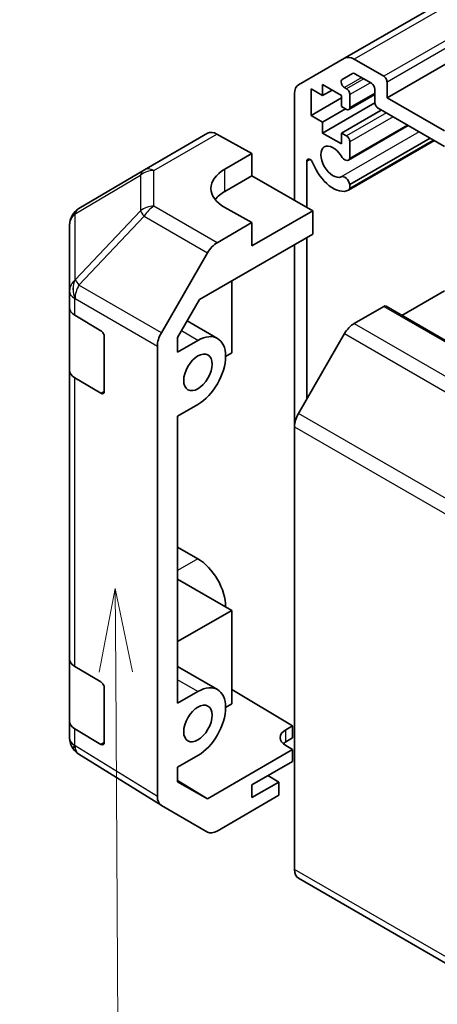
# Model space of a CAD drawing. Units: millimetres. Extents: x 51 to 6954, y 20 to 1012.
# Drawn here: x 805 to 849, y 416 to 519 of the extents above; entities that cross this region are included whole.
import ezdxf

# ---------------------------------------------------------------- set-up
doc = ezdxf.new("R2010")
doc.units = ezdxf.units.MM
doc.header["$LTSCALE"] = 3.5
for name, color, linetype, lineweight in [('Symbol (TK)', 100, 'Continuous', 18), ('Visible (ISO)', 7, 'Continuous', 35), ('Visible Narrow (ISO)', 7, 'Continuous', 25)]:
    doc.layers.add(name, color=color, linetype=linetype, lineweight=lineweight)
doc.styles.add('Note Text (TK2)', font='txt')

# ---------------------------------------------------------------- blocks, each defined once
blk = doc.blocks.new('バルーン3')
at = {"layer": 'Symbol (TK)', "color": 100}
for p, q in [((232.961, 131.266), (232.476, 128.763)), ((232.976, 128.766), (232.961, 131.266)), ((233.476, 128.769), (232.961, 131.266)), ((232.976, 128.766), (233.083, 110.935))]:
    blk.add_line(p, q, dxfattribs=at)
at = {"layer": 'Symbol (TK)'}
blk.add_circle((233.101, 107.936), 3, dxfattribs=at)
at = {"layer": 'Symbol (TK)', "color": 7, "insert": (233.101, 107.919), "char_height": 2, "attachment_point": 5, "style": 'Note Text (TK2)'}
blk.add_mtext('2', dxfattribs=at)

msp = doc.modelspace()

# ---------------------------------------------------------------- linework, layer by layer
at = {"layer": 'Visible (ISO)'}
for p, q in [((1018.9723, 618.604), (839.3672, 514.9089)), ((854.4781, 516.9379), (843.8119, 510.7798)), ((834.5387, 512.1212), (839.3672, 514.9089)), ((840.3672, 514.8099), (843.4583, 513.0252)), ((840.205, 513.3142), (839.109, 512.6814)), ((842.1855, 512.2903), (840.455, 513.2894)), ((837.059, 512.1474), (837.059, 511.0043)), ((839.0389, 511.0043), (837.059, 512.1474)), ((843.8119, 512.4128), (843.8119, 510.7798)), ((834.1245, 500.0429), (834.1245, 511.2057)), ((835.8569, 511.6984), (835.8569, 508.9223)), ((837.059, 511.0043), (835.8569, 511.6984)), ((838.049, 511.5759), (837.059, 511.0043)), ((839.359, 511.8401), (839.5693, 511.7188)), ((842.5391, 511.1006), (839.8193, 509.5303)), ((839.9228, 511.1064), (839.9228, 509.7592)), ((842.5391, 510.2899), (842.5391, 511.6779)), ((839.0389, 510.7594), (835.8569, 508.9223)), ((842.5407, 510.25), (837.059, 507.0852)), ((839.0389, 509.8612), (839.0389, 511.0043)), ((843.8119, 510.7798), (849.8223, 507.3097)), ((839.4632, 509.6163), (837.059, 508.2282)), ((839.5693, 509.5551), (839.0389, 509.8612)), ((843.2109, 509.4938), (839.0389, 507.0852)), ((849.8223, 505.6767), (842.8927, 509.6775)), ((835.8569, 508.9223), (837.059, 508.2282)), ((837.059, 508.2282), (837.059, 507.0852)), ((818.4231, 503.2491), (825.0294, 507.0632)), ((826.0047, 506.9782), (829.6698, 504.9361)), ((837.059, 507.0852), (839.0389, 505.9421)), ((839.0389, 507.0852), (839.5693, 506.779)), ((839.0389, 505.9421), (839.0389, 507.0852)), ((846.0351, 507.8633), (839.7871, 504.256)), ((845.9525, 507.9109), (839.9228, 504.4296)), ((848.7643, 506.2876), (839.7872, 501.1046)), ((848.3181, 506.5452), (839.9228, 501.6982)), ((839.9228, 506.1666), (839.9228, 504.4296)), ((848.6817, 506.3352), (839.9229, 501.2783)), ((826.8413, 503.3031), (829.6698, 504.9361)), ((829.6698, 504.9361), (829.6698, 502.6148)), ((835.3973, 504.1174), (835.3973, 499.308)), ((818.4046, 503.2383), (811.5594, 499.1878)), ((829.6698, 502.6148), (826.8413, 500.9818)), ((829.6698, 502.6148), (836.0337, 498.9406)), ((839.9228, 501.6982), (839.9229, 501.2783)), ((829.6698, 497.7159), (826.8413, 499.2918)), ((836.0337, 498.9406), (829.6698, 495.2664)), ((836.0337, 496.4904), (836.0337, 498.9406)), ((829.6698, 497.7159), (826.0137, 495.605)), ((829.6698, 495.2664), (829.6698, 497.7159)), ((810.5779, 497.4665), (810.5779, 490.563)), ((824.1856, 489.6499), (836.0337, 496.4904)), ((835.3973, 496.1229), (835.3973, 479.2222)), ((834.1245, 476.3413), (834.1245, 495.3881)), ((820.1844, 486.1847), (825.0139, 494.5496)), ((827.5484, 491.5914), (827.5484, 484.0804)), ((810.5779, 490.563), (810.5779, 488.8179)), ((849.8223, 490.5715), (845.3726, 488.0024)), ((821.8919, 485.677), (824.1856, 489.6499)), ((810.5779, 482.286), (810.5779, 488.8179)), ((843.4583, 488.9385), (840.3672, 487.1538)), ((843.7083, 488.9633), (1058.6688, 364.8558)), ((811.1392, 488.0158), (813.8648, 486.3863)), ((826.0629, 485.5898), (822.8969, 487.4177)), ((814.2121, 485.7704), (814.2121, 480.0549)), ((821.8919, 484.1622), (821.8919, 485.677)), ((824.0129, 485.3868), (821.8919, 484.1622)), ((839.3672, 486.0982), (834.5387, 477.7351)), ((819.7703, 437.6459), (819.7703, 484.791)), ((827.5484, 484.0804), (826.912, 483.7129)), ((810.5779, 482.286), (810.5779, 452.0756)), ((813.8648, 479.8543), (811.1392, 481.4838)), ((821.8919, 477.4669), (824.0129, 478.6915)), ((821.8919, 447.4199), (821.8919, 477.4669)), ((834.1245, 476.3413), (834.1245, 430.0107)), ((821.8919, 463.7494), (824.0129, 462.5249)), ((827.5484, 457.136), (821.8919, 460.4018)), ((821.8919, 453.8702), (827.5484, 457.136)), ((827.5484, 457.136), (827.5484, 447.338)), ((810.5779, 445.5436), (810.5779, 452.0756)), ((811.1392, 451.2735), (813.8648, 449.644)), ((826.0629, 448.8475), (821.8919, 451.2556)), ((814.2121, 449.028), (814.2121, 443.3125)), ((824.0129, 448.6444), (821.8919, 447.4199)), ((827.5484, 448.8569), (833.9124, 445.0544)), ((827.5484, 447.338), (826.912, 446.9706)), ((810.5779, 445.5436), (810.5779, 443.7986)), ((813.8648, 443.112), (811.1392, 444.7415)), ((833.2053, 444.6461), (833.9124, 445.0544)), ((833.9124, 445.0544), (833.9124, 443.7869)), ((833.9124, 443.7869), (833.2053, 443.3786)), ((810.937, 442.6551), (810.9534, 442.6317)), ((820.1671, 436.7407), (811.5423, 442.0741)), ((833.9124, 442.5621), (824.9989, 437.4159)), ((833.9124, 442.5621), (833.2053, 442.9846)), ((833.9124, 441.3374), (833.9124, 442.5621)), ((821.8919, 440.7246), (824.0129, 441.9491)), ((829.6698, 438.8879), (833.9124, 441.3374)), ((821.8919, 439.2097), (821.8919, 440.7246)), ((821.8919, 439.3372), (824.9989, 437.4159)), ((824.9989, 437.4159), (821.8919, 439.2097)), ((832.4982, 439.1737), (829.6698, 437.5407)), ((832.4982, 439.1737), (831.3315, 439.8473)), ((832.4982, 437.785), (832.4982, 439.1737)), ((829.6698, 437.5407), (829.6698, 438.8879)), ((832.4982, 437.785), (826.0137, 434.0412)), ((825.0139, 433.9421), (820.1844, 436.7304)), ((834.5387, 429.0951), (1035.8307, 312.8792))]:
    msp.add_line(p, q, dxfattribs=at)
for centre, start, end in [((819.4231, 501.517), 120, 120.613934), ((812.5779, 497.4665), 120.613934, 180), ((812.5779, 443.7986), 180, 214.871292), ((812.5942, 443.7751), 214.871292, 238.268301)]:
    msp.add_arc(centre, 2, start, end, dxfattribs=at)
for centre, major_axis, ratio, start_param, end_param in [((840.3672, 513.1769), (-1, 1.7321), 0.57735027, 5.49778714, 6.28318531), ((840.455, 512.8812), (-0.25, 0.433), 0.57735027, 5.49778714, 6.28318531), ((835.5387, 510.3892), (-1, 1.7321), 0.57735027, 0, 0.78539816), ((839.359, 512.2484), (-0.25, 0.433), 0.57735027, 0, 2.35619449), ((842.1855, 511.8821), (-0.25, 0.433), 0.57735027, 3.92699082, 5.49778714), ((843.4583, 512.6169), (0.25, -0.433), 0.57735027, 0.78539816, 2.35619449), ((839.5693, 511.3105), (0.25, -0.433), 0.57735027, 0.78539816, 2.35619449), ((842.8927, 510.0858), (-0.25, 0.433), 0.57735027, 0.78539816, 2.35619449), ((839.5693, 509.9633), (0.25, -0.433), 0.57735027, 5.49778714, 7.06858347), ((826.0294, 505.3312), (-1, 1.7321), 0.57735027, 5.51524044, 6.28318531), ((838.155, 504.0845), (-0.9, 1.5588), 0.57735027, 4.76335631, 9.37381063), ((839.5693, 506.3707), (0.25, -0.433), 0.57735027, 0.78539816, 2.35619449), ((835.7507, 503.9134), (-0.2499, 0.4328), 0.57735027, 4.43873059, 7.06858347), ((838.155, 504.0845), (1.7001, -2.9446), 0.57735027, 4.43873059, 6.23221797), ((839.3871, 504.9488), (0.4, -0.6928), 0.57735027, 4.76335631, 6.74144068), ((830.3769, 501.3331), (4.9998, 0.0743), 0.56718765, 2.34776721, 3.91856353), ((839.3871, 501.7975), (-0.4, 0.6928), 0.57735027, 4.25413361, 6.23221797), ((830.3769, 498.9406), (-5, 0), 0.57735027, 5.49778714, 5.86072233), ((839.3871, 501.7975), (0.4001, -0.6929), 0.57735027, 6.23221797, 6.74144068), ((826.0142, 493.9721), (1, 1.7321), 0.57752615, 0.78555046, 1.57079633), ((812.5779, 488.8179), (-2, 0), 0.57735027, 0, 0.76794487), ((843.4583, 488.5303), (0.25, 0.433), 0.57735027, 0, 0.78539816), ((813.8648, 485.9781), (-0.2436, 0.4367), 0.56718765, 3.9354181, 5.50621443), ((840.3672, 485.5208), (-1, -1.7321), 0.57735027, 3.92699082, 4.71238898), ((821.1847, 485.6072), (1, 1.7321), 0.57752615, 1.57079633, 2.3560422), ((824.0129, 482.0391), (2.05, 3.5507), 0.57735027, 3.92699082, 7.06858347), ((812.5779, 482.286), (-2, 0), 0.57735027, 0, 0.76794487), ((813.8648, 480.2626), (-0.2436, 0.4367), 0.56718765, 2.36462177, 3.9354181), ((835.5387, 477.1578), (-1, -1.7321), 0.57735027, 4.71238898, 5.49778714), ((824.0129, 459.1772), (2.05, -3.5507), 0.57735027, 0.78539816, 2.35619449), ((812.5779, 452.0756), (-2, 0), 0.57735027, 0, 0.76794487), ((813.8648, 449.2357), (-0.2436, 0.4367), 0.56718765, 3.9354181, 5.50621443), ((824.0129, 445.2968), (2.05, 3.5507), 0.57735027, 3.92699082, 7.06858347), ((812.5779, 445.5436), (-2, 0), 0.57735027, 0, 0.76794487), ((834.6195, 443.8011), (-1.9999, 0.0308), 0.58733688, 5.50682378, 7.07762011), ((813.8648, 443.5202), (-0.2436, 0.4367), 0.56718765, 2.36462177, 3.9354181), ((834.6195, 442.5621), (-2, 0), 0.57735027, 5.49778714, 5.71376205), ((821.1847, 438.463), (-1.0003, -1.7326), 0.57717444, 5.49793944, 6.28318531), ((826.0142, 435.6747), (-1.0003, -1.7326), 0.57717444, 0, 0.78524587), ((835.5387, 430.8272), (-1, -1.7321), 0.57735027, 5.49778714, 6.28318531)]:
    msp.add_ellipse(centre, major_axis=major_axis, ratio=ratio, start_param=start_param, end_param=end_param, dxfattribs=at)
for centre in [(824.0129, 482.0391), (824.0129, 445.2968)]:
    msp.add_ellipse(centre, major_axis=(1.05, 1.8187), ratio=0.57735027, dxfattribs=at)
at = {"layer": 'Visible Narrow (ISO)'}
for p, q in [((1019.9723, 618.5049), (840.3672, 514.8099)), ((1023.0635, 616.7202), (843.4583, 513.0252)), ((1023.417, 616.1079), (843.8119, 512.4128)), ((841.1621, 512.8812), (839.359, 511.8401)), ((841.3724, 512.7598), (839.5693, 511.7188)), ((842.0795, 512.3516), (839.9228, 511.1064)), ((842.5391, 511.2697), (839.9228, 509.7592)), ((843.7412, 509.1876), (839.5693, 506.779)), ((844.4483, 508.7794), (839.9228, 506.1666)), ((819.3984, 503.164), (826.0047, 506.9782)), ((847.1652, 507.2108), (839.008, 502.5012)), ((835.7507, 504.3214), (835.3973, 504.1174)), ((819.3984, 499.4244), (819.3984, 503.164)), ((826.8413, 500.9818), (826.8413, 503.3031)), ((811.155, 498.624), (818.0002, 502.6745)), ((818.0002, 502.6745), (818.0002, 498.9349)), ((818.0002, 498.9349), (811.1713, 491.7244)), ((826.0137, 495.605), (819.3984, 499.4244)), ((811.155, 491.7204), (811.155, 498.624)), ((811.5596, 491.1642), (818.3885, 498.3747)), ((818.3885, 498.3747), (825.0139, 494.5496)), ((811.1713, 491.7244), (811.155, 491.7204)), ((820.1844, 486.1847), (811.5596, 491.1642)), ((811.1392, 489.7608), (811.1556, 489.7648)), ((811.1392, 488.0158), (811.1392, 489.7608)), ((811.1556, 489.7648), (819.7703, 484.791)), ((843.4583, 488.9385), (1058.4188, 364.831)), ((824.0129, 485.3868), (822.2965, 486.3777)), ((840.3672, 487.1538), (1055.3276, 363.0463)), ((839.3672, 486.0982), (1054.3276, 361.9907)), ((811.1392, 451.2735), (811.1392, 481.4838)), ((814.2121, 480.0549), (813.8648, 479.8543)), ((1049.4992, 353.6276), (834.5387, 477.7351)), ((834.1245, 476.3413), (1049.085, 352.2338)), ((824.0129, 462.5249), (821.8919, 461.3003)), ((824.0129, 448.6444), (821.8919, 449.869)), ((811.1392, 442.9965), (811.1392, 444.7415)), ((833.2053, 443.3786), (833.2053, 444.6461)), ((814.2121, 443.3125), (813.8648, 443.112)), ((811.1556, 442.973), (811.1392, 442.9965)), ((819.7703, 437.6459), (811.1556, 442.973)), ((1035.977, 313.4711), (834.1245, 430.0107))]:
    msp.add_line(p, q, dxfattribs=at)
for centre, major_axis, ratio, start_param, end_param in [((819.4231, 501.517), (-1.0185, 1.7212), 0.62311586, 0, 0.53477327), ((819.4231, 501.517), (2, 0), 0.82355985, 1.58313735, 2.362365), ((819.4231, 501.517), (-1, 1.7321), 0.57735027, 5.51524044, 6.28318531), ((812.5779, 497.4665), (-1.0185, 1.7212), 0.62311586, 0, 0.53477327), ((819.4231, 497.7774), (-2, 0), 0.82355985, 4.72473001, 5.50395766), ((819.4231, 497.7774), (-1.4521, 1.3753), 0.17060601, 0.41647579, 0.95089033), ((819.4231, 497.7774), (1, 1.7321), 0.59732368, 0.78555046, 1.57079633), ((812.5779, 497.4665), (-2, 0), 0.82355985, 5.50395766, 6.28318531), ((812.5779, 490.563), (-2, 0), 0.82355985, 5.50395766, 6.28318531), ((812.5779, 490.563), (0.4654, -1.9451), 0.81333812, 3.89639018, 4.93693038), ((812.5942, 490.5669), (0.4654, -1.9451), 0.81333812, 3.89639018, 4.93693038), ((812.5942, 490.5669), (1.4521, -1.3753), 0.17060601, 3.55806844, 4.09248298), ((812.5779, 490.563), (-2, 0), 0.57735027, 0, 0.76794487), ((812.5942, 490.5669), (1, 1.7321), 0.59732368, 1.57079633, 2.3560422), ((812.5779, 443.7986), (-2, 0), 0.57735027, 0, 0.76794487), ((812.5779, 443.7986), (-1.6409, -1.1435), 0.14347132, 5.67288282, 6.28318531), ((812.5942, 443.7751), (-1.6409, -1.1435), 0.14347132, 5.67288282, 6.28318531), ((812.5942, 443.7751), (-1.0519, -1.701), 0.57717444, 5.51538742, 6.28318531)]:
    msp.add_ellipse(centre, major_axis=major_axis, ratio=ratio, start_param=start_param, end_param=end_param, dxfattribs=at)

# ---------------------------------------------------------------- block references
at = {"layer": 'Symbol (TK)', "xscale": 3.5, "yscale": 3.5, "zscale": 3.5}
msp.add_blockref('バルーン3', (0, 0), dxfattribs=at)

doc.saveas('drawing.dxf')
